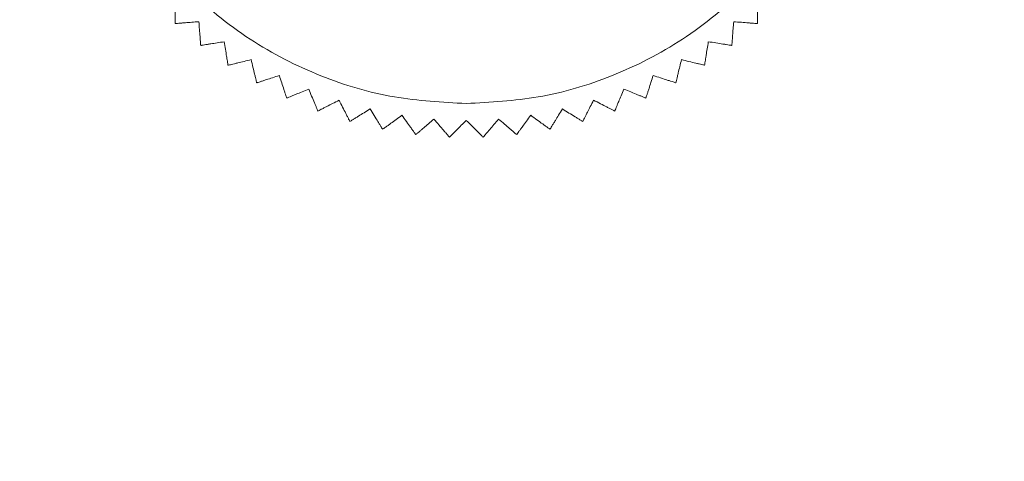
# Model space of a CAD drawing. Units: millimetres. Extents: x 0 to 4520, y 0 to 3038.
# Drawn here: x 1136 to 1164, y 2350 to 2363 of the extents above; entities that cross this region are included whole.
import ezdxf

# ---------------------------------------------------------------- set-up
doc = ezdxf.new("R2010")
doc.units = ezdxf.units.MM
doc.layers.add('2', color=7, linetype='Continuous')
doc.dimstyles.new('ISO-25', dxfattribs={"dimtxt": 2.5, "dimasz": 2.5, "dimexe": 1.25, "dimexo": 0.625, "dimtad": 1, "dimtxsty": 'Standard', "dimcen": 2.5, "dimadec": 0, "dimazin": 0, "dimtfac": 1, "dimtmove": 0, "dimatfit": 3, "dimfxl": 1, "dimarcsym": 0})

# ---------------------------------------------------------------- blocks, each defined once
blk = doc.blocks.new('*D508')
at = {"layer": '2', "color": 0, "linetype": 'ByBlock', "lineweight": -2}
for p, q in [((3388.493, 2412.737), (399.946, 2412.737)), ((401.196, 2387.737), (401.196, 482.737)), ((3390.093, 457.737), (399.946, 457.737))]:
    blk.add_line(p, q, dxfattribs=at)
at = {"layer": '2', "color": 0, "linetype": 'ByBlock'}
for points in [[(397.029, 2387.737), (405.363, 2387.737), (401.196, 2412.737)], [(397.029, 482.737), (405.363, 482.737), (401.196, 457.737)]]:
    blk.add_solid(points, dxfattribs=at)
at = {"layer": 'Defpoints', "color": 0, "linetype": 'ByBlock'}
for p in [(3389.118, 2412.737), (401.196, 457.737), (3390.718, 457.737)]:
    blk.add_point(p, dxfattribs=at)
at = {"layer": '2', "color": 0, "linetype": 'ByBlock', "insert": (388.071, 1435.237), "char_height": 25, "attachment_point": 5, "rotation": 90}
blk.add_mtext('1955', dxfattribs=at)
blk = doc.blocks.new('*D509')
at = {"layer": '2', "color": 0, "linetype": 'ByBlock', "lineweight": -2}
for p, q in [((1023.596, 2644.517), (1023.596, 153.491)), ((2217.596, 2644.517), (2217.596, 153.491)), ((1048.596, 154.741), (2192.596, 154.741))]:
    blk.add_line(p, q, dxfattribs=at)
at = {"layer": '2', "color": 0, "linetype": 'ByBlock'}
for points in [[(1048.596, 158.908), (1048.596, 150.575), (1023.596, 154.741)], [(2192.596, 158.908), (2192.596, 150.575), (2217.596, 154.741)]]:
    blk.add_solid(points, dxfattribs=at)
at = {"layer": 'Defpoints', "color": 0, "linetype": 'ByBlock'}
for p in [(1023.596, 2645.142), (2217.596, 2645.142), (2217.596, 154.741)]:
    blk.add_point(p, dxfattribs=at)
at = {"layer": '2', "color": 0, "linetype": 'ByBlock', "insert": (1620.596, 167.866), "char_height": 25, "attachment_point": 5}
blk.add_mtext('1194', dxfattribs=at)

msp = doc.modelspace()

# ---------------------------------------------------------------- linework, layer by layer
at = {"color": 7, "linetype": 'Continuous', "lineweight": 15}
for points, knots in [([(1148.596, 2383.237), (1147.895, 2383.199), (1146.45, 2383.123), (1144.306, 2382.483), (1142.245, 2381.422), (1140.406, 2379.926), (1138.912, 2378.087), (1137.845, 2376.026), (1137.228, 2373.883), (1137.032, 2371.737), (1137.228, 2369.591), (1137.845, 2367.447), (1138.912, 2365.386), (1140.406, 2363.548), (1142.245, 2362.052), (1144.306, 2360.991), (1146.45, 2360.351), (1147.895, 2360.274), (1148.596, 2360.237)], [0, 0, 0, 0, 0.058258, 0.120006, 0.18432, 0.25, 0.31568, 0.379994, 0.441742, 0.5, 0.558258, 0.620006, 0.68432, 0.75, 0.81568, 0.879994, 0.941742, 1, 1, 1, 1]), ([(1148.596, 2360.237), (1149.297, 2360.274), (1150.742, 2360.351), (1152.885, 2360.991), (1154.946, 2362.052), (1156.786, 2363.548), (1158.28, 2365.386), (1159.347, 2367.447), (1159.963, 2369.591), (1160.16, 2371.737), (1159.963, 2373.883), (1159.347, 2376.026), (1158.28, 2378.087), (1156.786, 2379.926), (1154.946, 2381.422), (1152.885, 2382.483), (1150.742, 2383.123), (1149.297, 2383.199), (1148.596, 2383.237)], [0, 0, 0, 0, 0.058258, 0.120006, 0.18432, 0.25, 0.31568, 0.379994, 0.441742, 0.5, 0.558258, 0.620006, 0.68432, 0.75, 0.81568, 0.879994, 0.941742, 1, 1, 1, 1]), ([(1140.118, 2363.259), (1140.118, 2363.182), (1140.118, 2363.027), (1140.118, 2362.85), (1140.118, 2362.723), (1140.118, 2362.647), (1140.118, 2362.593), (1140.118, 2362.574), (1140.118, 2362.565)], [0, 0, 0, 0, 0.239145, 0.486793, 0.630103, 0.776957, 0.887286, 1, 1, 1, 1]), ([(1157.074, 2362.565), (1157.074, 2362.577), (1157.074, 2362.601), (1157.074, 2362.67), (1157.074, 2362.758), (1157.074, 2362.881), (1157.074, 2363.046), (1157.074, 2363.187), (1157.074, 2363.259)], [0, 0, 0, 0, 0.138149, 0.28116, 0.419114, 0.560195, 0.776679, 1, 1, 1, 1]), ([(1140.118, 2362.565), (1140.13, 2362.566), (1140.154, 2362.568), (1140.222, 2362.573), (1140.31, 2362.58), (1140.433, 2362.59), (1140.598, 2362.603), (1140.738, 2362.614), (1140.809, 2362.62)], [0, 0, 0, 0, 0.138149, 0.28116, 0.419114, 0.560195, 0.776679, 1, 1, 1, 1]), ([(1140.809, 2362.62), (1140.815, 2362.543), (1140.827, 2362.388), (1140.841, 2362.212), (1140.851, 2362.086), (1140.857, 2362.009), (1140.861, 2361.956), (1140.863, 2361.937), (1140.863, 2361.928)], [0, 0, 0, 0, 0.239145, 0.486793, 0.630103, 0.776957, 0.887286, 1, 1, 1, 1]), ([(1156.328, 2361.928), (1156.329, 2361.94), (1156.331, 2361.964), (1156.337, 2362.033), (1156.344, 2362.12), (1156.353, 2362.243), (1156.366, 2362.408), (1156.377, 2362.548), (1156.383, 2362.62)], [0, 0, 0, 0, 0.138149, 0.28116, 0.419114, 0.560195, 0.776679, 1, 1, 1, 1]), ([(1156.383, 2362.62), (1156.459, 2362.614), (1156.614, 2362.601), (1156.79, 2362.587), (1156.917, 2362.577), (1156.993, 2362.572), (1157.047, 2362.567), (1157.065, 2362.566), (1157.074, 2362.565)], [0, 0, 0, 0, 0.239145, 0.486793, 0.630103, 0.776957, 0.887286, 1, 1, 1, 1]), ([(1140.863, 2361.928), (1140.875, 2361.93), (1140.899, 2361.934), (1140.967, 2361.945), (1141.054, 2361.958), (1141.175, 2361.978), (1141.339, 2362.003), (1141.478, 2362.025), (1141.548, 2362.037)], [0, 0, 0, 0, 0.138149, 0.28116, 0.419114, 0.560195, 0.776679, 1, 1, 1, 1]), ([(1141.548, 2362.037), (1141.56, 2361.961), (1141.585, 2361.808), (1141.612, 2361.633), (1141.632, 2361.508), (1141.644, 2361.432), (1141.653, 2361.379), (1141.655, 2361.361), (1141.657, 2361.352)], [0, 0, 0, 0, 0.239145, 0.486793, 0.630103, 0.776957, 0.887286, 1, 1, 1, 1]), ([(1155.535, 2361.352), (1155.537, 2361.363), (1155.541, 2361.387), (1155.551, 2361.455), (1155.565, 2361.542), (1155.584, 2361.664), (1155.61, 2361.827), (1155.632, 2361.966), (1155.644, 2362.037)], [0, 0, 0, 0, 0.138149, 0.28116, 0.419114, 0.560195, 0.776679, 1, 1, 1, 1]), ([(1155.644, 2362.037), (1155.719, 2362.025), (1155.873, 2362), (1156.047, 2361.973), (1156.172, 2361.953), (1156.248, 2361.941), (1156.301, 2361.933), (1156.319, 2361.93), (1156.328, 2361.928)], [0, 0, 0, 0, 0.239145, 0.486793, 0.630103, 0.776957, 0.887286, 1, 1, 1, 1]), ([(1141.657, 2361.352), (1141.668, 2361.355), (1141.692, 2361.36), (1141.759, 2361.376), (1141.844, 2361.397), (1141.964, 2361.425), (1142.125, 2361.464), (1142.262, 2361.497), (1142.331, 2361.514)], [0, 0, 0, 0, 0.138149, 0.28116, 0.419114, 0.560195, 0.776679, 1, 1, 1, 1]), ([(1142.331, 2361.514), (1142.349, 2361.439), (1142.385, 2361.288), (1142.427, 2361.116), (1142.456, 2360.993), (1142.474, 2360.919), (1142.487, 2360.866), (1142.491, 2360.848), (1142.493, 2360.839)], [0, 0, 0, 0, 0.239145, 0.486793, 0.630103, 0.776957, 0.887286, 1, 1, 1, 1]), ([(1154.699, 2360.839), (1154.702, 2360.851), (1154.707, 2360.874), (1154.723, 2360.941), (1154.744, 2361.027), (1154.773, 2361.146), (1154.811, 2361.307), (1154.844, 2361.444), (1154.861, 2361.514)], [0, 0, 0, 0, 0.138149, 0.28116, 0.419114, 0.560195, 0.776679, 1, 1, 1, 1]), ([(1154.861, 2361.514), (1154.935, 2361.496), (1155.086, 2361.459), (1155.258, 2361.418), (1155.381, 2361.389), (1155.456, 2361.371), (1155.508, 2361.358), (1155.526, 2361.354), (1155.535, 2361.352)], [0, 0, 0, 0, 0.239145, 0.486793, 0.630103, 0.776957, 0.887286, 1, 1, 1, 1]), ([(1142.493, 2360.839), (1142.504, 2360.843), (1142.527, 2360.85), (1142.593, 2360.872), (1142.676, 2360.899), (1142.793, 2360.937), (1142.951, 2360.988), (1143.085, 2361.032), (1143.153, 2361.054)], [0, 0, 0, 0, 0.138149, 0.28116, 0.419114, 0.560195, 0.776679, 1, 1, 1, 1]), ([(1143.153, 2361.054), (1143.176, 2360.981), (1143.224, 2360.833), (1143.279, 2360.665), (1143.318, 2360.544), (1143.342, 2360.472), (1143.358, 2360.42), (1143.364, 2360.403), (1143.367, 2360.394)], [0, 0, 0, 0, 0.239145, 0.486793, 0.630103, 0.776957, 0.887286, 1, 1, 1, 1]), ([(1153.825, 2360.394), (1153.829, 2360.405), (1153.836, 2360.428), (1153.857, 2360.494), (1153.885, 2360.577), (1153.923, 2360.694), (1153.974, 2360.852), (1154.017, 2360.986), (1154.039, 2361.054)], [0, 0, 0, 0, 0.138149, 0.28116, 0.419114, 0.560195, 0.776679, 1, 1, 1, 1]), ([(1154.039, 2361.054), (1154.112, 2361.03), (1154.26, 2360.982), (1154.428, 2360.927), (1154.549, 2360.888), (1154.621, 2360.865), (1154.673, 2360.848), (1154.69, 2360.842), (1154.699, 2360.839)], [0, 0, 0, 0, 0.239145, 0.486793, 0.630103, 0.776957, 0.887286, 1, 1, 1, 1]), ([(1143.367, 2360.394), (1143.378, 2360.399), (1143.4, 2360.408), (1143.464, 2360.434), (1143.545, 2360.468), (1143.659, 2360.515), (1143.812, 2360.578), (1143.942, 2360.632), (1144.008, 2360.659)], [0, 0, 0, 0, 0.138149, 0.28116, 0.419114, 0.560195, 0.776679, 1, 1, 1, 1]), ([(1144.008, 2360.659), (1144.037, 2360.589), (1144.096, 2360.445), (1144.164, 2360.282), (1144.213, 2360.165), (1144.242, 2360.094), (1144.262, 2360.044), (1144.269, 2360.027), (1144.273, 2360.019)], [0, 0, 0, 0, 0.239145, 0.486793, 0.630103, 0.776957, 0.887286, 1, 1, 1, 1]), ([(1152.919, 2360.019), (1152.924, 2360.03), (1152.933, 2360.052), (1152.959, 2360.116), (1152.993, 2360.197), (1153.04, 2360.31), (1153.103, 2360.463), (1153.157, 2360.593), (1153.184, 2360.659)], [0, 0, 0, 0, 0.138149, 0.28116, 0.419114, 0.560195, 0.776679, 1, 1, 1, 1]), ([(1153.184, 2360.659), (1153.255, 2360.63), (1153.399, 2360.571), (1153.562, 2360.503), (1153.679, 2360.455), (1153.75, 2360.425), (1153.799, 2360.405), (1153.816, 2360.398), (1153.825, 2360.394)], [0, 0, 0, 0, 0.239145, 0.486793, 0.630103, 0.776957, 0.887286, 1, 1, 1, 1]), ([(1144.273, 2360.019), (1144.284, 2360.024), (1144.305, 2360.035), (1144.366, 2360.066), (1144.445, 2360.106), (1144.554, 2360.162), (1144.702, 2360.237), (1144.827, 2360.301), (1144.891, 2360.334)], [0, 0, 0, 0, 0.138149, 0.28116, 0.419114, 0.560195, 0.776679, 1, 1, 1, 1]), ([(1144.891, 2360.334), (1144.926, 2360.266), (1144.996, 2360.127), (1145.076, 2359.97), (1145.134, 2359.856), (1145.169, 2359.788), (1145.193, 2359.74), (1145.201, 2359.724), (1145.206, 2359.716)], [0, 0, 0, 0, 0.239145, 0.486793, 0.630103, 0.776957, 0.887286, 1, 1, 1, 1]), ([(1151.986, 2359.716), (1151.992, 2359.726), (1152.003, 2359.748), (1152.034, 2359.809), (1152.074, 2359.887), (1152.13, 2359.997), (1152.205, 2360.145), (1152.269, 2360.27), (1152.301, 2360.334)], [0, 0, 0, 0, 0.138149, 0.28116, 0.419114, 0.560195, 0.776679, 1, 1, 1, 1]), ([(1152.301, 2360.334), (1152.369, 2360.299), (1152.508, 2360.228), (1152.665, 2360.148), (1152.778, 2360.09), (1152.846, 2360.056), (1152.894, 2360.031), (1152.911, 2360.023), (1152.919, 2360.019)], [0, 0, 0, 0, 0.239145, 0.486793, 0.630103, 0.776957, 0.887286, 1, 1, 1, 1]), ([(1145.206, 2359.716), (1145.216, 2359.722), (1145.236, 2359.735), (1145.295, 2359.77), (1145.37, 2359.816), (1145.475, 2359.881), (1145.616, 2359.967), (1145.736, 2360.041), (1145.797, 2360.078)], [0, 0, 0, 0, 0.138149, 0.28116, 0.419114, 0.560195, 0.776679, 1, 1, 1, 1]), ([(1145.797, 2360.078), (1145.837, 2360.013), (1145.918, 2359.88), (1146.01, 2359.73), (1146.077, 2359.621), (1146.117, 2359.556), (1146.145, 2359.51), (1146.154, 2359.495), (1146.159, 2359.487)], [0, 0, 0, 0, 0.239145, 0.486793, 0.630103, 0.776957, 0.887286, 1, 1, 1, 1]), ([(1151.033, 2359.487), (1151.039, 2359.497), (1151.051, 2359.518), (1151.087, 2359.576), (1151.133, 2359.651), (1151.198, 2359.756), (1151.284, 2359.897), (1151.358, 2360.017), (1151.395, 2360.078)], [0, 0, 0, 0, 0.138149, 0.28116, 0.419114, 0.560195, 0.776679, 1, 1, 1, 1]), ([(1151.395, 2360.078), (1151.46, 2360.038), (1151.593, 2359.957), (1151.743, 2359.865), (1151.852, 2359.798), (1151.917, 2359.758), (1151.963, 2359.73), (1151.978, 2359.721), (1151.986, 2359.716)], [0, 0, 0, 0, 0.239145, 0.486793, 0.630103, 0.776957, 0.887286, 1, 1, 1, 1]), ([(1146.159, 2359.487), (1146.169, 2359.494), (1146.188, 2359.508), (1146.244, 2359.548), (1146.315, 2359.6), (1146.415, 2359.672), (1146.549, 2359.77), (1146.663, 2359.852), (1146.72, 2359.894)], [0, 0, 0, 0, 0.138149, 0.28116, 0.419114, 0.560195, 0.776679, 1, 1, 1, 1]), ([(1146.72, 2359.894), (1146.765, 2359.833), (1146.857, 2359.707), (1146.96, 2359.564), (1147.035, 2359.461), (1147.08, 2359.399), (1147.112, 2359.356), (1147.122, 2359.341), (1147.128, 2359.333)], [0, 0, 0, 0, 0.239145, 0.486793, 0.630103, 0.776957, 0.887286, 1, 1, 1, 1]), ([(1147.128, 2359.333), (1147.137, 2359.341), (1147.155, 2359.357), (1147.208, 2359.401), (1147.274, 2359.458), (1147.368, 2359.538), (1147.494, 2359.646), (1147.601, 2359.737), (1147.655, 2359.784)], [0, 0, 0, 0, 0.138149, 0.28116, 0.419114, 0.560195, 0.776679, 1, 1, 1, 1]), ([(1147.655, 2359.784), (1147.705, 2359.726), (1147.806, 2359.607), (1147.921, 2359.473), (1148.003, 2359.377), (1148.053, 2359.318), (1148.088, 2359.277), (1148.1, 2359.263), (1148.106, 2359.256)], [0, 0, 0, 0, 0.239145, 0.486793, 0.630103, 0.776957, 0.887286, 1, 1, 1, 1]), ([(1148.106, 2359.256), (1148.127, 2359.278), (1148.169, 2359.32), (1148.338, 2359.489), (1148.498, 2359.649), (1148.596, 2359.747)], [0, 0, 0, 0, 0.280974, 0.560244, 1, 1, 1, 1]), ([(1148.596, 2359.747), (1148.704, 2359.639), (1148.877, 2359.466), (1149.035, 2359.308), (1149.071, 2359.272), (1149.086, 2359.256)], [0, 0, 0, 0, 0.486381, 0.776722, 1, 1, 1, 1]), ([(1149.086, 2359.256), (1149.094, 2359.265), (1149.11, 2359.284), (1149.154, 2359.336), (1149.211, 2359.403), (1149.291, 2359.497), (1149.399, 2359.622), (1149.49, 2359.729), (1149.537, 2359.784)], [0, 0, 0, 0, 0.138149, 0.28116, 0.419114, 0.560195, 0.776679, 1, 1, 1, 1]), ([(1149.537, 2359.784), (1149.595, 2359.734), (1149.713, 2359.633), (1149.847, 2359.518), (1149.944, 2359.436), (1150.002, 2359.386), (1150.043, 2359.351), (1150.057, 2359.339), (1150.064, 2359.333)], [0, 0, 0, 0, 0.239145, 0.486793, 0.630103, 0.776957, 0.887286, 1, 1, 1, 1]), ([(1150.064, 2359.333), (1150.071, 2359.343), (1150.085, 2359.363), (1150.126, 2359.418), (1150.177, 2359.489), (1150.25, 2359.589), (1150.347, 2359.723), (1150.43, 2359.837), (1150.472, 2359.894)], [0, 0, 0, 0, 0.138149, 0.28116, 0.419114, 0.560195, 0.776679, 1, 1, 1, 1]), ([(1150.472, 2359.894), (1150.533, 2359.849), (1150.659, 2359.758), (1150.802, 2359.654), (1150.905, 2359.58), (1150.967, 2359.535), (1151.01, 2359.503), (1151.025, 2359.492), (1151.033, 2359.487)], [0, 0, 0, 0, 0.239145, 0.486793, 0.630103, 0.776957, 0.887286, 1, 1, 1, 1])]:
    msp.add_open_spline(points, degree=3, knots=knots, dxfattribs=at)

# ---------------------------------------------------------------- dimensions: what is measured, and where the dimension line sits
at = {"layer": '2', "color": 4, "linetype": 'ByBlock'}
dim = msp.add_linear_dim(base=(2217.596, 154.741), p1=(1023.596, 2645.142), p2=(2217.596, 2645.142), dimstyle='ISO-25', override={"dimtxt": 25, "dimasz": 25}, dxfattribs=at)
dim.commit()
dim.dimension.update_dxf_attribs({"geometry": '*D509', "text_midpoint": (1620.596, 154.741), "dimtype": 160})
dim = msp.add_linear_dim(base=(401.196, 457.737), p1=(3389.118, 2412.737), p2=(3390.718, 457.737), angle=270, dimstyle='ISO-25', override={"dimtxt": 25, "dimasz": 25}, dxfattribs=at)
dim.commit()
dim.dimension.update_dxf_attribs({"geometry": '*D508', "text_midpoint": (401.196, 1435.237), "dimtype": 160})

doc.saveas('drawing.dxf')
